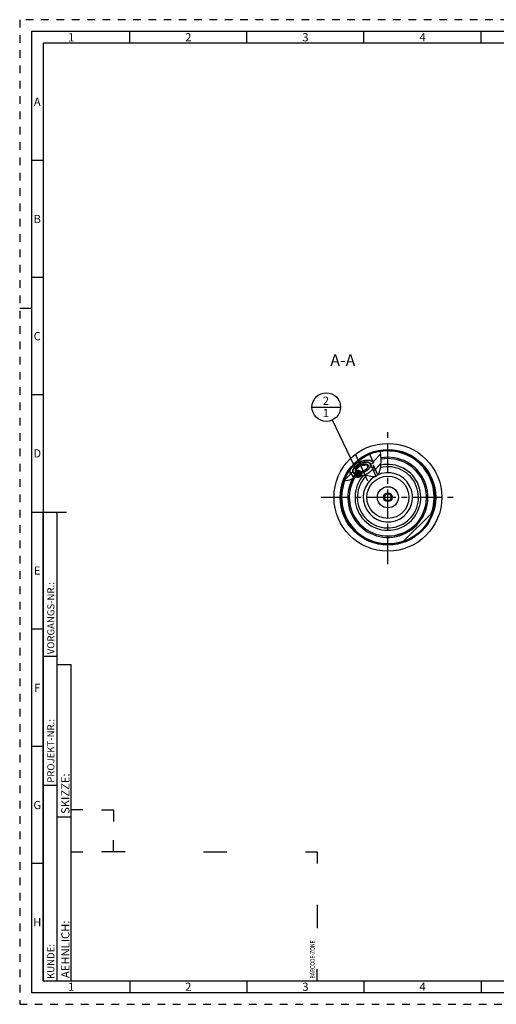
# Model space of a CAD drawing. Units: millimetres. Extents: x 0 to 594, y 0 to 420.
# Drawn here: x 0 to 204, y 0 to 420 of the extents above; entities that cross this region are included whole.
import ezdxf

# ---------------------------------------------------------------- set-up
doc = ezdxf.new("R2010")
doc.units = ezdxf.units.MM
doc.header["$LTSCALE"] = 32.67
doc.linetypes.add('CENTER', pattern=[0.6, 0.375, -0.075, 0.075, -0.075])
doc.linetypes.add('HIDDEN', pattern=[0.2, 0.1, -0.1])
doc.layers.get('0').update_dxf_attribs({"linetype": 'CONTINUOUS'})
for name, color, linetype in [('10003470_CL', 7, 'CONTINUOUS'), ('30252541_CL', 7, 'CONTINUOUS'), ('606677634-000-00-ED1_CL', 7, 'CONTINUOUS'), ('606677634-000-00-ED1_FORMAT', 7, 'CONTINUOUS'), ('606677634-000-00-ED1_TEXT', 7, 'CONTINUOUS'), ('606677634-000_AXIS', 7, 'CONTINUOUS'), ('606677690-000_CL', 7, 'CONTINUOUS'), ('606677720-000#AF0_HATCH', 7, 'CONTINUOUS'), ('606677720-000_AXIS', 7, 'CONTINUOUS'), ('606677720-000_CL', 7, 'CONTINUOUS')]:
    doc.layers.add(name, color=color, linetype=linetype)
doc.styles.get("Standard").update_dxf_attribs({"font": 'TXT.SHX', "width": 0.7})
doc.styles.add('TEXTSTYLE_2', font='TXT.SHX', dxfattribs={"width": 0.675})
doc.dimstyles.get("Standard").update_dxf_attribs({"dimtxt": 3.5, "dimasz": 3.5, "dimexe": 0.18, "dimexo": 0.0625, "dimgap": 0.09, "dimtad": 1, "dimdec": 3, "dimdsep": 46, "dimtxsty": 'STANDARD', "dimblk": '_FILLED', "dimblk1": '_FILLED', "dimblk2": '_FILLED', "dimcen": 0.09, "dimclrt": 2, "dimadec": 0, "dimazin": 0, "dimtol": 1, "dimtp": 0.005, "dimtm": 0.005, "dimtfac": 1, "dimtdec": 3, "dimtofl": 0, "dimtmove": 0, "dimatfit": 3, "dimldrblk": '_FILLED', "dimfxl": 1, "dimtolj": 1, "dimarcsym": 0})

# ---------------------------------------------------------------- blocks, each defined once
blk = doc.blocks.new('BARCODEBOX_BL5', base_point=(74.5, 46.5))
at = {"layer": '606677634-000-00-ED1_FORMAT', "color": 3, "linetype": 'CONTINUOUS'}
for p, q in [((27, 83), (22, 83)), ((35, 83), (40, 83)), ((40, 83), (40, 78)), ((40, 65), (40, 70)), ((22, 65), (27, 65)), ((45, 65), (35, 65)), ((78.5, 65), (88.5, 65)), ((122, 65), (127, 65)), ((127, 65), (127, 60)), ((127, 42.5), (127, 32.5)), ((127, 10), (127, 15))]:
    blk.add_line(p, q, dxfattribs=at)
at = {"layer": '606677634-000-00-ED1_FORMAT', "color": 2, "linetype": 'CONTINUOUS', "width": 0.787698}
blk.add_text('BARCODE-ZONE', height=2, rotation=90, dxfattribs=at).set_placement((126, 11))
blk = doc.blocks.new('_FILLED')
at = {"color": 0, "linetype": 'BYBLOCK'}
blk.add_solid([(0, 0), (-1, 0.125), (-1, -0.125)], dxfattribs=at)
blk = doc.blocks.new('BOMBALLOON_BL10', base_point=(130.89, 254.76))
at = {"layer": '606677634-000-00-ED1_CL', "color": 3, "linetype": 'CONTINUOUS'}
blk.add_line((124.77, 254.76), (137.02, 254.76), dxfattribs=at)
blk.add_circle((130.89, 254.76), 6.12, dxfattribs=at)
at = {"layer": '606677634-000-00-ED1_CL', "color": 2, "linetype": 'CONTINUOUS', "insert": (129.41, 259.2), "char_height": 3.5, "width": 2.75, "attachment_point": 1, "line_spacing_factor": 0.9}
blk.add_mtext('2\\P1', dxfattribs=at)
blk = doc.blocks.new('HATCHING_BL2', base_point=(146.37, 229.59))
at = {"layer": '606677720-000#AF0_HATCH', "linetype": 'CONTINUOUS'}
h = blk.add_hatch(dxfattribs=at)
h.set_pattern_fill('default__2', color=3, scale=3, angle=45, style=0, pattern_type=0)
h.set_pattern_definition([(45, (0, 0), (-2.12132, 2.12132), [])])
edge = h.paths.add_edge_path()
edge.add_arc((157.21, 216.26), 20, 146.073, 159.7479)
edge.add_line((140.61, 227.43), (141.04, 226.5))
edge.add_line((141.04, 226.5), (142.23, 227.04))
edge.add_line((142.23, 227.04), (143.26, 224.76))
edge.add_spline(control_points=[(143.26, 224.76), (143.06, 224.67), (142.66, 224.48), (142.02, 224.17), (141.47, 223.92), (141, 223.71), (140.6, 223.55), (140.25, 223.42), (139.94, 223.33), (139.68, 223.27), (139.44, 223.22), (139.21, 223.19), (139.01, 223.17), (138.81, 223.16), (138.62, 223.17), (138.5, 223.18), (138.44, 223.19)], knot_values=[0, 0, 0, 0, 0.071429, 0.142857, 0.214286, 0.285714, 0.357143, 0.428571, 0.5, 0.571429, 0.642857, 0.714286, 0.785714, 0.857143, 0.928571, 1, 1, 1, 1], degree=3, periodic=0)
edge = h.paths.add_edge_path()
edge.add_line((151.05, 231.04), (149.4, 234.68))
edge.add_arc((157.21, 216.26), 20, 99.0642, 112.9722)
edge.add_spline(control_points=[(154.06, 236.01), (154.09, 235.79), (154.16, 235.29), (154.24, 234.43), (154.29, 233.42), (154.31, 232.19), (154.29, 231.13), (154.23, 230.2), (154.16, 229.42), (154.07, 228.77), (153.96, 228.23), (153.86, 227.77), (153.74, 227.38), (153.63, 227.05), (153.52, 226.77), (153.4, 226.53), (153.29, 226.32), (153.18, 226.14), (153.07, 225.98), (152.97, 225.85), (152.86, 225.73), (152.76, 225.62), (152.65, 225.53), (152.55, 225.45), (152.44, 225.38), (152.34, 225.32), (152.27, 225.28), (152.23, 225.27)], knot_values=[0, 0, 0, 0, 0.04, 0.08, 0.12, 0.16, 0.2, 0.24, 0.28, 0.32, 0.36, 0.4, 0.44, 0.48, 0.52, 0.56, 0.6, 0.64, 0.68, 0.72, 0.76, 0.8, 0.84, 0.88, 0.92, 0.96, 1, 1, 1, 1], degree=3, periodic=0)
edge.add_line((152.23, 225.27), (149.86, 230.5))
edge.add_line((149.86, 230.5), (151.05, 231.04))

msp = doc.modelspace()

# ---------------------------------------------------------------- linework, layer by layer
at = {"color": 3, "linetype": 'CONTINUOUS'}
for p, q in [((154.0844, 235.8344), (154.0376, 236.0102)), ((154.3028, 232.5167), (154.0844, 235.8344)), ((154.1407, 229.3293), (154.3028, 232.5167)), ((153.4556, 226.6364), (154.1407, 229.3293)), ((138.4618, 223.2324), (140.8918, 223.6676)), ((140.8918, 223.6676), (143.6993, 224.9593)), ((143.6993, 224.9593), (146.744, 225.7246)), ((146.744, 225.7246), (148.6595, 225.505)), ((148.6595, 225.505), (150.4755, 225.1434)), ((150.4755, 225.1434), (152.0023, 225.1769)), ((152.0023, 225.1769), (153.4556, 226.6364))]:
    msp.add_line(p, q, dxfattribs=at)
at = {"layer": '10003470_CL', "color": 3, "linetype": 'CONTINUOUS'}
for p, q in [((142.3286, 227.0818), (143.362, 224.8041)), ((145.0694, 230.5641), (145.108, 230.5823)), ((145.108, 230.5823), (145.1467, 230.6004)), ((145.1467, 230.6004), (145.2012, 230.6253)), ((145.2012, 230.6253), (145.2401, 230.6428)), ((145.2401, 230.6428), (145.2791, 230.6602)), ((145.2791, 230.6602), (145.334, 230.6841)), ((149.7595, 230.4533), (152.1062, 225.2812))]:
    msp.add_line(p, q, dxfattribs=at)
at = {"layer": '10003470_CL', "color": 7, "linetype": 'CONTINUOUS'}
for p, q in [((144.0656, 227.0774), (143.4692, 228.3918)), ((144.2958, 227.0253), (144.2718, 227.0301)), ((145.4477, 230.082), (146.6404, 227.4532)), ((148.0225, 230.4577), (148.6189, 229.1433)), ((148.6189, 229.1433), (148.5687, 229.0482)), ((150.9265, 230.1079), (152.8002, 225.9782)), ((141.82, 225.9761), (142.5262, 224.4196))]:
    msp.add_line(p, q, dxfattribs=at)
for points in [[(148.591, 231.2165), (148.5329, 231.2271), (148.4234, 231.2438), (148.3105, 231.2571), (148.1943, 231.2669), (148.0752, 231.2732), (147.9534, 231.276), (147.8286, 231.2753), (147.7016, 231.2711), (147.5722, 231.2633), (147.4405, 231.2521), (147.3071, 231.2374), (147.1719, 231.2193), (147.0349, 231.1977), (146.8967, 231.1728), (146.7573, 231.1444), (146.6168, 231.1127), (146.4756, 231.0778), (146.3338, 231.0397), (146.1914, 230.9983), (146.0491, 230.9538), (145.9067, 230.9063), (145.7643, 230.8558), (145.6225, 230.8024), (145.4812, 230.7461), (145.3406, 230.687), (145.2012, 230.6253)], [(149.7595, 230.4533), (149.7253, 230.5218), (149.686, 230.5876), (149.6418, 230.6507), (149.5924, 230.7114), (149.538, 230.7694), (149.4788, 230.8245), (149.4148, 230.8767), (149.3459, 230.926), (149.2726, 230.9723), (149.1947, 231.0155), (149.1124, 231.0556), (149.0258, 231.0924), (148.9351, 231.126), (148.8402, 231.1564), (148.7416, 231.1833), (148.6391, 231.2069), (148.591, 231.2165)], [(142.5238, 228.4637), (142.4994, 228.4212), (142.4496, 228.3286), (142.405, 228.2366), (142.3653, 228.1452), (142.3308, 228.0548), (142.3016, 227.9654), (142.2775, 227.877), (142.2587, 227.79), (142.2452, 227.7043), (142.237, 227.62), (142.2342, 227.5374), (142.2367, 227.4566), (142.2445, 227.3775), (142.2576, 227.3004), (142.276, 227.2255), (142.2996, 227.1526), (142.3286, 227.0818)], [(142.3286, 227.0818), (142.3628, 227.0134), (142.4021, 226.9476), (142.4463, 226.8844), (142.4957, 226.8238), (142.5501, 226.7658), (142.6093, 226.7107), (142.6733, 226.6585), (142.7421, 226.6091), (142.8155, 226.5628), (142.8933, 226.5196), (142.9757, 226.4796), (143.0623, 226.4427), (143.153, 226.4091), (143.2479, 226.3788), (143.3465, 226.3518), (143.449, 226.3282), (143.5552, 226.308), (143.6647, 226.2913), (143.7776, 226.278), (143.8938, 226.2682), (144.0128, 226.2619), (144.1347, 226.2592), (144.2595, 226.2599), (144.3865, 226.2641), (144.5159, 226.2718), (144.6475, 226.283), (144.781, 226.2977), (144.9162, 226.3158), (145.0532, 226.3374), (145.1914, 226.3624), (145.3308, 226.3907), (145.4713, 226.4224), (145.6125, 226.4573), (145.7543, 226.4955), (145.8966, 226.5369), (146.039, 226.5813), (146.1814, 226.6288), (146.3238, 226.6794), (146.4656, 226.7328), (146.6069, 226.789), (146.7475, 226.8481), (146.8869, 226.9098)], [(145.2012, 230.6253), (145.0629, 230.561), (144.9258, 230.4941), (144.7905, 230.4249), (144.6569, 230.3533), (144.525, 230.2795), (144.3955, 230.2036), (144.2683, 230.1257), (144.1434, 230.0458), (144.0213, 229.9643), (143.9021, 229.881), (143.7857, 229.7961), (143.6726, 229.7099), (143.5628, 229.6223), (143.4563, 229.5335), (143.3536, 229.4437), (143.2547, 229.3529), (143.1595, 229.2612), (143.0685, 229.1689), (142.9817, 229.0761), (142.899, 228.9827), (142.8208, 228.8892), (142.7472, 228.7954), (142.678, 228.7015), (142.6137, 228.6079), (142.5541, 228.5144), (142.5238, 228.4637)], [(144.0656, 227.0774), (143.996, 227.0998), (143.9296, 227.1245), (143.8665, 227.1518), (143.8065, 227.1814), (143.7499, 227.2135), (143.6967, 227.2479), (143.6471, 227.2846), (143.6011, 227.3236), (143.5587, 227.3647), (143.5202, 227.4079), (143.4853, 227.4532), (143.4544, 227.5004), (143.4273, 227.5495), (143.4042, 227.6006), (143.385, 227.6533), (143.3698, 227.7077), (143.3587, 227.7637), (143.3516, 227.8212), (143.3486, 227.8801), (143.3496, 227.9405), (143.3546, 228.0019), (143.3637, 228.0646), (143.3769, 228.1284), (143.394, 228.193), (143.4151, 228.2584), (143.4402, 228.3247), (143.4692, 228.3918)], [(143.4692, 228.3918), (143.5536, 228.4117), (143.6353, 228.433), (143.7144, 228.4559), (143.7907, 228.4803), (143.8644, 228.5062), (143.9362, 228.5337), (144.0061, 228.5629), (144.074, 228.5937), (144.1404, 228.6264), (144.2054, 228.6608), (144.2689, 228.697), (144.3311, 228.7352), (144.3922, 228.7754), (144.452, 228.8175), (144.5108, 228.8617), (144.5685, 228.908), (144.6252, 228.9565), (144.6809, 229.0071), (144.7358, 229.0599), (144.7897, 229.115), (144.8429, 229.1724), (144.8953, 229.2322), (144.947, 229.2944), (144.9982, 229.3592), (145.0488, 229.4266), (145.0989, 229.4966), (145.1489, 229.5698), (145.1985, 229.6459), (145.2479, 229.7252), (145.2975, 229.8083), (145.3474, 229.8957), (145.3975, 229.9869), (145.4477, 230.082)], [(143.4692, 228.3918), (143.5022, 228.4595), (143.5389, 228.5275), (143.5793, 228.5957), (143.6234, 228.6643), (143.6713, 228.7332), (143.7226, 228.802), (143.7775, 228.8707), (143.8358, 228.9394), (143.8974, 229.0077), (143.9622, 229.0757), (144.0302, 229.1433), (144.1012, 229.2103), (144.175, 229.2765), (144.2518, 229.3421), (144.3312, 229.4068), (144.4132, 229.4705), (144.4977, 229.5332), (144.5844, 229.5947), (144.6734, 229.6549), (144.7645, 229.7139), (144.8574, 229.7714), (144.9521, 229.8274), (145.0486, 229.8819), (145.1464, 229.9346), (145.2455, 229.9855), (145.3459, 230.0346), (145.4477, 230.082)], [(144.242, 227.0348), (144.2136, 227.0405), (144.1383, 227.0576), (144.0656, 227.0774)], [(144.2718, 227.0301), (144.1702, 227.0526), (144.0656, 227.0774)], [(146.6404, 227.4532), (146.5377, 227.4078), (146.4346, 227.3646), (146.3311, 227.3236), (146.227, 227.2846), (146.1225, 227.2479), (146.018, 227.2135), (145.9135, 227.1814), (145.8091, 227.1517), (145.7052, 227.1245), (145.6018, 227.0997), (145.499, 227.0774), (145.3971, 227.0576), (145.2961, 227.0405), (145.1962, 227.0259), (145.0977, 227.014), (145.0006, 227.0047), (144.9049, 226.998), (144.8111, 226.994), (144.7191, 226.9927), (144.629, 226.994), (144.5411, 226.998), (144.4555, 227.0047), (144.3722, 227.014), (144.2915, 227.0259), (144.242, 227.0348)], [(145.4477, 230.082), (145.5503, 230.1274), (145.6534, 230.1706), (145.757, 230.2116), (145.8611, 230.2505), (145.9656, 230.2872), (146.0701, 230.3216), (146.1745, 230.3537), (146.2789, 230.3834), (146.3828, 230.4107), (146.4862, 230.4355), (146.5891, 230.4578), (146.691, 230.4775), (146.7919, 230.4946), (146.8919, 230.5092), (146.9904, 230.5212), (147.0875, 230.5305), (147.1832, 230.5371), (147.277, 230.5412), (147.369, 230.5425), (147.4591, 230.5411), (147.547, 230.5371), (147.6325, 230.5305), (147.7159, 230.5212), (147.7966, 230.5092), (147.8745, 230.4947), (147.9498, 230.4775), (148.0225, 230.4577)], [(145.4477, 230.082), (145.5523, 230.0571), (145.6539, 230.0347), (145.7525, 230.0147), (145.8477, 229.9973), (145.94, 229.9823), (146.03, 229.9695), (146.118, 229.9589), (146.2037, 229.9505), (146.2878, 229.9442), (146.3703, 229.9401), (146.4511, 229.938), (146.5307, 229.9381), (146.6089, 229.9403), (146.6859, 229.9447), (146.7618, 229.9511), (146.8366, 229.9597), (146.9103, 229.9705), (146.9832, 229.9835), (147.0552, 229.9986), (147.1263, 230.0158), (147.1967, 230.0353), (147.2664, 230.057), (147.3354, 230.0809), (147.4041, 230.1072), (147.4724, 230.1357), (147.5403, 230.1665), (147.6083, 230.1998), (147.6762, 230.2357), (147.7442, 230.2741), (147.8128, 230.3154), (147.8821, 230.3599), (147.952, 230.4073), (148.0225, 230.4577)], [(148.5347, 228.9825), (148.5088, 228.9394), (148.4647, 228.8708), (148.4168, 228.802), (148.3655, 228.7332), (148.3106, 228.6644), (148.2523, 228.5957), (148.1907, 228.5274), (148.1259, 228.4594), (148.0579, 228.3918), (147.9869, 228.3249), (147.913, 228.2586), (147.8362, 228.193), (147.7569, 228.1283), (147.6749, 228.0647), (147.5904, 228.0019), (147.5037, 227.9404), (147.4147, 227.8802), (147.3236, 227.8212), (147.2307, 227.7637), (147.136, 227.7077), (147.0395, 227.6533), (146.9416, 227.6006), (146.8426, 227.5497), (146.7422, 227.5005), (146.6404, 227.4532)], [(146.8869, 226.9098), (147.0252, 226.9742), (147.1623, 227.0411), (147.2976, 227.1103), (147.4312, 227.1818), (147.563, 227.2557), (147.6926, 227.3315), (147.8198, 227.4094), (147.9447, 227.4893), (148.0668, 227.5709), (148.186, 227.6541), (148.3024, 227.739), (148.4155, 227.8253), (148.5253, 227.9128), (148.6318, 228.0017), (148.7345, 228.0915), (148.8334, 228.1822), (148.9286, 228.2739), (149.0196, 228.3662), (149.1064, 228.459), (149.1891, 228.5524), (149.2673, 228.646), (149.3409, 228.7397), (149.4101, 228.8336), (149.4744, 228.9273), (149.534, 229.0207), (149.5887, 229.114), (149.6384, 229.2066), (149.6831, 229.2986), (149.7228, 229.39), (149.7573, 229.4804), (149.7865, 229.5698), (149.8106, 229.6582), (149.8294, 229.7452), (149.8429, 229.8308), (149.851, 229.9151), (149.8539, 229.9977), (149.8514, 230.0785), (149.8436, 230.1577), (149.8305, 230.2347), (149.8121, 230.3097), (149.7885, 230.3825), (149.7595, 230.4533)], [(150.9265, 230.1079), (150.9608, 230.0244), (150.9892, 229.9383), (151.0115, 229.8497), (151.0278, 229.7587), (151.038, 229.6655), (151.0421, 229.5702), (151.0401, 229.4729), (151.0321, 229.3737), (151.018, 229.2728), (150.9978, 229.1703), (150.9716, 229.0664), (150.9394, 228.9611), (150.9012, 228.8545), (150.8572, 228.747), (150.8073, 228.6385), (150.7516, 228.5292), (150.6902, 228.4193), (150.6232, 228.3089), (150.5506, 228.1982), (150.4726, 228.0872), (150.3892, 227.9762), (150.3006, 227.8653), (150.2069, 227.7546), (150.1082, 227.6443), (150.0046, 227.5345), (149.8963, 227.4254), (149.7834, 227.317), (149.6661, 227.2097), (149.5444, 227.1034), (149.4186, 226.9983), (149.2889, 226.8946), (149.1553, 226.7923), (149.0182, 226.6918), (148.8775, 226.5929), (148.7336, 226.496), (148.5867, 226.4011), (148.4368, 226.3083), (148.2843, 226.2178), (148.1292, 226.1296), (147.9719, 226.044), (147.8125, 225.9609), (147.6512, 225.8806), (147.4882, 225.8031), (147.3238, 225.7285), (147.1952, 225.6729)], [(148.0225, 230.4577), (148.0921, 230.4354), (148.1585, 230.4106), (148.2216, 230.3834), (148.2816, 230.3537), (148.3382, 230.3216), (148.3914, 230.2872), (148.4409, 230.2505), (148.487, 230.2115), (148.5293, 230.1705), (148.5679, 230.1273), (148.6028, 230.082), (148.6337, 230.0347), (148.6608, 229.9856), (148.6839, 229.9346), (148.7031, 229.8819), (148.7182, 229.8275), (148.7294, 229.7714), (148.7365, 229.7139), (148.7395, 229.655), (148.7385, 229.5947), (148.7335, 229.5332), (148.7244, 229.4706), (148.7112, 229.4068), (148.6941, 229.3421), (148.673, 229.2767), (148.6479, 229.2105), (148.6189, 229.1433)], [(148.5687, 229.0482), (148.5186, 228.957), (148.5065, 228.9358)], [(148.6189, 229.1433), (148.5859, 229.0756), (148.5492, 229.0076), (148.5347, 228.9825)], [(143.7703, 224.9771), (143.6395, 224.9869), (143.5047, 225.0013), (143.3735, 225.0196), (143.2463, 225.0419), (143.1232, 225.0681), (143.0043, 225.0981), (142.8898, 225.132), (142.7798, 225.1697), (142.6746, 225.2111), (142.5741, 225.2562), (142.4786, 225.305), (142.3882, 225.3573), (142.3029, 225.4132), (142.223, 225.4724), (142.1485, 225.535), (142.0795, 225.6009), (142.0161, 225.6699), (141.9584, 225.7421), (141.9064, 225.8172), (141.8603, 225.8953), (141.82, 225.9761)]]:
    msp.add_lwpolyline(points, dxfattribs=at)
at = {"layer": '10003470_CL', "color": 3, "linetype": 'CONTINUOUS'}
for points in [[(145.334, 230.6841), (145.9017, 230.9046), (146.4726, 231.0771), (147.0339, 231.1975), (147.5729, 231.2634), (148.0775, 231.2731), (148.5395, 231.226)], [(148.5395, 231.226), (148.8268, 231.1603), (149.0835, 231.0684), (149.307, 230.9514), (149.4947, 230.8103), (149.6489, 230.6411), (149.7595, 230.4533)], [(142.3286, 227.0818), (142.2608, 227.2852), (142.2345, 227.5049), (142.25, 227.7384), (142.307, 227.9831), (142.4089, 228.2451), (142.5506, 228.5086)], [(146.8869, 226.9098), (146.1492, 226.6178), (145.4075, 226.4076), (144.69, 226.2873), (144.0128, 226.2619), (143.4255, 226.3333), (142.9378, 226.4973), (142.5685, 226.7479), (142.3286, 227.0818)], [(142.5506, 228.5086), (142.8172, 228.8847), (143.1563, 229.2581), (143.5604, 229.6204), (144.0204, 229.9636), (144.5258, 230.2799), (145.0694, 230.5641)], [(149.7595, 230.4533), (149.8524, 230.0604), (149.8003, 229.6182), (149.6052, 229.1436), (149.2673, 228.646), (148.8114, 228.1616), (148.25, 227.7003), (147.6047, 227.2797), (146.8869, 226.9098)]]:
    msp.add_lwpolyline(points, dxfattribs=at)
at = {"layer": '30252541_CL', "color": 7, "linetype": 'CONTINUOUS'}
for p, q in [((156.3422, 217.7631), (155.4761, 216.2631)), ((155.4761, 216.2631), (156.3422, 214.7631)), ((158.0742, 217.7631), (156.3422, 217.7631)), ((156.3422, 214.7631), (158.0742, 214.7631)), ((158.9402, 216.2631), (158.0742, 217.7631)), ((158.0742, 214.7631), (158.9402, 216.2631))]:
    msp.add_line(p, q, dxfattribs=at)
for radius in [4.5, 1.85, 1.5]:
    msp.add_circle((157.2082, 216.2631), radius, dxfattribs=at)
at = {"layer": '606677634-000-00-ED1_FORMAT', "color": 6, "linetype": 'HIDDEN'}
for p, q in [((0, 420), (0, 0)), ((594, 420), (0, 420)), ((0, 0), (594, 0))]:
    msp.add_line(p, q, dxfattribs=at)
at = {"layer": '606677634-000-00-ED1_FORMAT', "color": 7, "linetype": 'CONTINUOUS'}
for p, q in [((5, 415), (5, 5)), ((589, 415), (5, 415)), ((5, 210), (20, 210)), ((5, 5), (589, 5))]:
    msp.add_line(p, q, dxfattribs=at)
at = {"layer": '606677634-000-00-ED1_FORMAT', "color": 3, "linetype": 'CONTINUOUS'}
for p, q in [((47, 410), (47, 415)), ((97, 410), (97, 415)), ((147, 410), (147, 415)), ((197, 410), (197, 415)), ((10, 410), (10, 10)), ((405.3013, 410), (10, 410)), ((10, 360), (5, 360)), ((10, 310), (5, 310)), ((0, 297), (5, 297)), ((10, 260), (5, 260)), ((10, 10), (10, 210)), ((10, 210), (16, 210)), ((16, 10), (16, 210)), ((16, 10), (16, 210)), ((10, 160), (5, 160)), ((10, 148.5), (16, 148.5)), ((16, 10), (16, 145)), ((16, 145), (22, 145)), ((22, 10), (22, 145)), ((10, 110), (5, 110)), ((10, 93.5), (16, 93.5)), ((16, 80), (22, 80)), ((10, 60), (5, 60)), ((10, 10), (16, 10)), ((10, 10), (209.0001, 10)), ((16, 10), (22, 10)), ((47, 10), (47, 5)), ((97, 10), (97, 5)), ((147, 10), (147, 5)), ((197, 10), (197, 5))]:
    msp.add_line(p, q, dxfattribs=at)
at = {"layer": '606677634-000_AXIS', "color": 3, "linetype": 'CENTER'}
for p, q in [((157.2082, 187.7631), (157.2082, 244.7631)), ((128.7082, 216.2631), (185.7082, 216.2631))]:
    msp.add_line(p, q, dxfattribs=at)
at = {"layer": '606677690-000_CL', "color": 7, "linetype": 'CONTINUOUS'}
msp.add_circle((157.2082, 216.2631), 9, dxfattribs=at)
msp.add_arc((157.2082, 216.2631), 16.4894, 149.468438, 100.152298, dxfattribs=at)
at = {"layer": '606677690-000_CL', "color": 9, "linetype": 'CONTINUOUS'}
for radius, start, end in [(14.0497, 137.711838, 102.472566), (13.051, 134.489278, 104.061125), (10.5, 121.984158, 116.988932)]:
    msp.add_arc((157.2082, 216.2631), radius, start, end, dxfattribs=at)
at = {"layer": '606677720-000_AXIS', "color": 3, "linetype": 'CENTER'}
msp.add_line((148.5825, 223.1728), (142.6582, 236.23), dxfattribs=at)
at = {"layer": '606677720-000_CL', "color": 7, "linetype": 'CONTINUOUS'}
for p, q in [((149.4025, 234.677), (151.0526, 231.0401)), ((149.8588, 230.4962), (151.0526, 231.0401)), ((140.6132, 227.4258), (141.0355, 226.4951)), ((141.0355, 226.4951), (142.2309, 227.0353)), ((163.7717, 197.3708), (176.1005, 209.6996))]:
    msp.add_line(p, q, dxfattribs=at)
for points in [[(144.9078, 231.2719), (144.8118, 231.2278), (144.7163, 231.1827), (144.6213, 231.1368), (144.5267, 231.0901), (144.4328, 231.0424), (144.3394, 230.9939), (144.2467, 230.9447), (144.1546, 230.8946), (144.0633, 230.8437), (143.9726, 230.792), (143.8827, 230.7396), (143.7937, 230.6865), (143.7054, 230.6327), (143.618, 230.5782), (143.5316, 230.523), (143.446, 230.4671), (143.3614, 230.4107), (143.2778, 230.3536), (143.1952, 230.296), (143.1136, 230.2377), (143.0332, 230.179), (142.9538, 230.1197), (142.8756, 230.0599), (142.7986, 229.9997), (142.7227, 229.939), (142.6481, 229.8778), (142.5747, 229.8163), (142.5026, 229.7543), (142.4319, 229.692), (142.3624, 229.6294), (142.2943, 229.5664), (142.2276, 229.5032), (142.1623, 229.4396)], [(144.9078, 231.2719), (145.0051, 231.3155), (145.1029, 231.3581), (145.2009, 231.3998), (145.2993, 231.4404), (145.398, 231.4801), (145.4969, 231.5187), (145.5961, 231.5564), (145.6954, 231.5929), (145.7948, 231.6284), (145.8943, 231.6629), (145.9939, 231.6962), (146.0935, 231.7284), (146.1931, 231.7595), (146.2926, 231.7895), (146.392, 231.8184), (146.4913, 231.8461), (146.5904, 231.8727), (146.6894, 231.8981), (146.788, 231.9223), (146.8864, 231.9453), (146.9845, 231.9671), (147.0822, 231.9878), (147.1796, 232.0072), (147.2765, 232.0254), (147.3729, 232.0423), (147.4689, 232.0581), (147.5643, 232.0726), (147.6592, 232.0859), (147.7534, 232.0979), (147.847, 232.1086), (147.9399, 232.1181), (148.0321, 232.1264), (148.1235, 232.1334), (148.2142, 232.1391), (148.3041, 232.1435), (148.3931, 232.1467), (148.4812, 232.1486), (148.5684, 232.1492), (148.6547, 232.1486), (148.7399, 232.1467), (148.8242, 232.1435), (148.9074, 232.1391), (148.9895, 232.1334), (149.0706, 232.1264), (149.1505, 232.1181), (149.2292, 232.1086), (149.3067, 232.0979), (149.383, 232.0858), (149.4581, 232.0726), (149.5318, 232.0581), (149.6043, 232.0423), (149.6754, 232.0254), (149.7451, 232.0072), (149.8135, 231.9878), (149.8804, 231.9671), (149.9459, 231.9453), (150.0099, 231.9223), (150.0725, 231.8981), (150.1335, 231.8727), (150.1929, 231.8461), (150.2509, 231.8184), (150.3072, 231.7895), (150.3619, 231.7595), (150.4151, 231.7284), (150.4665, 231.6962), (150.5163, 231.6628), (150.5644, 231.6284), (150.6109, 231.5929), (150.6556, 231.5563), (150.6985, 231.5187), (150.7398, 231.4801), (150.7792, 231.4404), (150.8169, 231.3997), (150.8528, 231.3581), (150.8868, 231.3154), (150.9191, 231.2718), (150.9495, 231.2273), (150.9781, 231.1818), (151.0048, 231.1355), (151.0296, 231.0882), (151.0526, 231.0401)], [(145.1796, 230.6727), (145.2597, 230.7085), (145.3401, 230.7435), (145.4208, 230.7776), (145.5018, 230.8108), (145.583, 230.8432), (145.6645, 230.8746), (145.7461, 230.9051), (145.8278, 230.9346), (145.9096, 230.9632), (145.9915, 230.9908), (146.0734, 231.0175), (146.1553, 231.0432), (146.2371, 231.0678), (146.3189, 231.0915), (146.4005, 231.1141), (146.482, 231.1357), (146.5633, 231.1563), (146.6444, 231.1758), (146.7252, 231.1943), (146.8057, 231.2117), (146.8859, 231.228), (146.9657, 231.2433), (147.0451, 231.2574), (147.124, 231.2705), (147.2025, 231.2825), (147.2805, 231.2933), (147.3579, 231.3031), (147.4348, 231.3117), (147.511, 231.3193), (147.5866, 231.3257), (147.6616, 231.3309), (147.7358, 231.3351), (147.8093, 231.3381), (147.882, 231.34), (147.9539, 231.3408), (148.0249, 231.3405), (148.0951, 231.339), (148.1644, 231.3364), (148.2328, 231.3326), (148.3002, 231.3277), (148.3666, 231.3218), (148.432, 231.3146), (148.4964, 231.3064), (148.5596, 231.2971), (148.6218, 231.2866), (148.6829, 231.2751), (148.7427, 231.2624), (148.8014, 231.2486), (148.8589, 231.2338), (148.9152, 231.2179), (148.9702, 231.2009), (149.0239, 231.1828), (149.0763, 231.1637), (149.1274, 231.1435), (149.1771, 231.1222), (149.2255, 231.1), (149.2724, 231.0767), (149.318, 231.0524), (149.3621, 231.0271), (149.4047, 231.0008), (149.4459, 230.9735), (149.4856, 230.9453), (149.5238, 230.9161), (149.5604, 230.886), (149.5955, 230.8549), (149.6291, 230.8229), (149.6611, 230.79), (149.6915, 230.7562), (149.7203, 230.7216), (149.7474, 230.6861), (149.773, 230.6497), (149.7969, 230.6125), (149.8192, 230.5746), (149.8398, 230.5358), (149.8588, 230.4962)], [(141.3718, 228.4782), (141.334, 228.4173), (141.2977, 228.3565), (141.263, 228.2959), (141.2299, 228.2354), (141.1983, 228.175), (141.1683, 228.1149), (141.1399, 228.055), (141.1131, 227.9953), (141.0879, 227.9359), (141.0644, 227.8767), (141.0425, 227.8179), (141.0222, 227.7593), (141.0035, 227.7011), (140.9865, 227.6432), (140.9712, 227.5857), (140.9575, 227.5286), (140.9455, 227.4719), (140.9352, 227.4156), (140.9265, 227.3597), (140.9195, 227.3044), (140.9142, 227.2494), (140.9105, 227.195), (140.9086, 227.1411), (140.9083, 227.0878), (140.9097, 227.035), (140.9128, 226.9827), (140.9175, 226.931), (140.924, 226.88), (140.9321, 226.8295), (140.9419, 226.7797), (140.9533, 226.7306), (140.9664, 226.6821), (140.9812, 226.6343), (140.9976, 226.5872), (141.0157, 226.5408), (141.0355, 226.4951)], [(145.1796, 230.6727), (145.1, 230.6361), (145.0207, 230.5986), (144.9419, 230.5603), (144.8635, 230.5212), (144.7857, 230.4814), (144.7084, 230.4408), (144.6318, 230.3995), (144.5557, 230.3574), (144.4803, 230.3147), (144.4056, 230.2713), (144.3316, 230.2272), (144.2583, 230.1825), (144.1859, 230.1371), (144.1142, 230.0912), (144.0434, 230.0446), (143.9735, 229.9976), (143.9045, 229.9499), (143.8364, 229.9018), (143.7693, 229.8531), (143.7032, 229.804), (143.6381, 229.7544), (143.5741, 229.7044), (143.5111, 229.654), (143.4493, 229.6032), (143.3886, 229.552), (143.3291, 229.5005), (143.2707, 229.4486), (143.2136, 229.3965), (143.1577, 229.3441), (143.1031, 229.2914), (143.0498, 229.2385), (142.9978, 229.1854), (142.9471, 229.1321), (142.8978, 229.0786), (142.8499, 229.025), (142.8033, 228.9713), (142.7582, 228.9175), (142.7146, 228.8636), (142.6724, 228.8097), (142.6316, 228.7558), (142.5924, 228.7019), (142.5547, 228.648), (142.5185, 228.5941), (142.4839, 228.5404), (142.4508, 228.4867), (142.4193, 228.4331), (142.3894, 228.3797), (142.3611, 228.3265), (142.3344, 228.2735), (142.3093, 228.2206), (142.2859, 228.168), (142.2641, 228.1157), (142.244, 228.0637), (142.2255, 228.0119), (142.2088, 227.9605), (142.1937, 227.9095), (142.1803, 227.8588), (142.1686, 227.8086), (142.1585, 227.7587), (142.1502, 227.7093), (142.1437, 227.6603), (142.1388, 227.6119), (142.1356, 227.5639), (142.1341, 227.5165), (142.1344, 227.4696), (142.1364, 227.4233), (142.1401, 227.3776), (142.1455, 227.3325), (142.1526, 227.288), (142.1614, 227.2441), (142.1719, 227.201), (142.1841, 227.1585), (142.1981, 227.1167), (142.2137, 227.0756), (142.2309, 227.0353)]]:
    msp.add_lwpolyline(points, dxfattribs=at)
for radius in [23, 20]:
    msp.add_circle((157.2082, 216.2631), radius, dxfattribs=at)
at = {"layer": '606677720-000_CL', "color": 9, "linetype": 'CONTINUOUS'}
msp.add_circle((157.2082, 216.2631), 20.4, dxfattribs=at)
for radius, start, end in [(19.769, 339.423481, 99.081929), (17.0916, 152.279236, 99.917619), (16.5156, 149.59917, 100.133029), (19.769, 159.210566, 290.576519)]:
    msp.add_arc((157.2082, 216.2631), radius, start, end, dxfattribs=at)
at = {"layer": '606677720-000_CL', "color": 7, "linetype": 'CONTINUOUS'}
msp.add_arc((157.2082, 216.2631), 16.4894, 149.468441, 100.152298, dxfattribs=at)

# ---------------------------------------------------------------- block references
msp.add_blockref('HATCHING_BL2', (146.374, 229.5897))
at = {"layer": '606677634-000-00-ED1_CL', "color": 3, "linetype": 'CONTINUOUS'}
msp.add_blockref('BOMBALLOON_BL10', (130.8934, 254.7631), dxfattribs=at)
at = {"layer": '606677634-000-00-ED1_FORMAT', "color": 3, "linetype": 'CONTINUOUS'}
msp.add_blockref('BARCODEBOX_BL5', (74.5, 46.5), dxfattribs=at)

# ---------------------------------------------------------------- texts
at = {"layer": '606677634-000-00-ED1_FORMAT', "color": 90, "linetype": 'CONTINUOUS', "char_height": 3.5, "attachment_point": 2, "line_spacing_factor": 0.9, "style": 'TEXTSTYLE_2'}
for s, insert, width in [('1', (22, 414.25), 2), ('2', (72, 414.25), 2.75), ('3', (122, 414.25), 2.5), ('4', (172, 414.25), 2.75), ('A', (7.5, 386.75), 3), ('B', (7.5, 336.75), 2.75), ('C', (7.5, 286.75), 2.916667), ('D', (7.5, 236.75), 3.166667), ('E', (7.5, 186.75), 2.5), ('F', (7.5, 136.75), 2.5), ('G', (7.5, 86.75), 2.75), ('H', (7.5, 36.75), 2.75), ('1', (22, 9.25), 2), ('2', (72, 9.25), 2.75), ('3', (122, 9.25), 2.5), ('4', (172, 9.25), 2.75)]:
    msp.add_mtext(s, dxfattribs=dict(at, insert=insert, width=width))
at = {"layer": '606677634-000-00-ED1_FORMAT', "color": 2, "linetype": 'CONTINUOUS', "attachment_point": 1, "rotation": 90, "line_spacing_factor": 0.9}
for s, insert, char_height, width in [('VORGANGS-NR.:', (11.8036, 149.3182), 3, 28.857143), ('PROJEKT-NR.:', (11.8036, 94.5009), 3, 25.714286), ('SKIZZE:', (17.75, 81.225), 3.5, 17), ('AEHNLICH:', (17.75, 11.225), 3.5, 22.416667), ('KUNDE:', (11.8036, 10.7957), 3, 13)]:
    msp.add_mtext(s, dxfattribs=dict(at, insert=insert, char_height=char_height, width=width))
at = {"layer": '606677634-000-00-ED1_TEXT', "color": 2, "linetype": 'CONTINUOUS', "insert": (143.296, 277.2631), "char_height": 5, "width": 12.142857, "attachment_point": 3, "line_spacing_factor": 0.9}
msp.add_mtext('A-A', dxfattribs=at)

# ---------------------------------------------------------------- leaders
at = {"layer": '606677634-000-00-ED1_CL', "color": 3, "linetype": 'CONTINUOUS'}
msp.add_leader([(144.502, 226.2708), (133.5332, 249.2361)], dimstyle='STANDARD', override={"dimtad": 0, "dimldrblk": 'DOT'}, dxfattribs=at)

doc.saveas('drawing.dxf')
